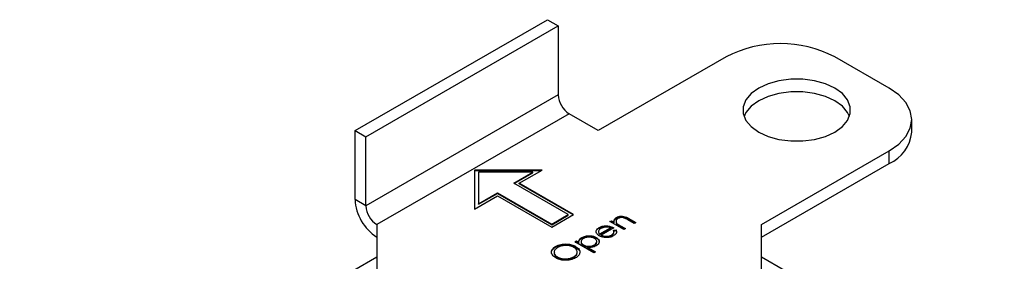
# Model space of a CAD drawing. Extents: x 0.8 to 30.6, y 1.9 to 20.4.
# Drawn here: x 3.2 to 4.2, y 19.3 to 19.5 of the extents above; entities that cross this region are included whole.
import ezdxf

# ---------------------------------------------------------------- set-up
doc = ezdxf.new("R2010")
doc.units = 0
doc.header["$MEASUREMENT"] = 0
doc.layers.get('0').update_dxf_attribs({"linetype": 'CONTINUOUS'})

msp = doc.modelspace()

# ---------------------------------------------------------------- linework, layer by layer
at = {"color": 7, "linetype": 'Continuous'}
for p, q in [((3.5526, 19.3965), (3.7494, 19.5101)), ((3.7494, 19.5101), (3.7606, 19.5037)), ((3.5637, 19.3901), (3.7606, 19.5037)), ((3.7606, 19.5037), (3.7606, 19.433)), ((3.9324, 19.472), (3.8015, 19.3965)), ((4.0994, 19.4399), (4.0437, 19.472)), ((3.7606, 19.433), (3.5637, 19.3193)), ((3.7717, 19.4137), (3.5749, 19.3001)), ((3.8015, 19.3965), (3.7717, 19.4137)), ((4.1225, 19.3949), (4.1225, 19.4077)), ((3.5526, 19.3258), (3.5526, 19.3965)), ((3.5526, 19.3965), (3.5637, 19.3901)), ((3.5637, 19.3193), (3.5637, 19.3901)), ((3.9686, 19.3001), (4.0994, 19.3756)), ((4.0994, 19.3627), (4.0994, 19.3756)), ((3.744, 19.3559), (3.6749, 19.3559)), ((3.6749, 19.3559), (3.6749, 19.316)), ((3.7429, 19.3553), (3.6749, 19.3553)), ((3.6789, 19.3537), (3.6789, 19.3215)), ((3.7345, 19.3537), (3.6789, 19.3537)), ((3.715, 19.3424), (3.7345, 19.3537)), ((3.7156, 19.3421), (3.7345, 19.353)), ((3.7206, 19.3424), (3.744, 19.3559)), ((3.7345, 19.353), (3.7345, 19.3537)), ((3.9686, 19.2872), (4.0994, 19.3627)), ((3.6789, 19.3215), (3.6983, 19.3328)), ((3.6983, 19.3328), (3.754, 19.3006)), ((3.6983, 19.3321), (3.6983, 19.3328)), ((3.7707, 19.3103), (3.715, 19.3424)), ((3.7763, 19.3103), (3.7206, 19.3424)), ((3.7206, 19.3418), (3.7206, 19.3424)), ((3.7757, 19.31), (3.7206, 19.3418)), ((3.5637, 19.3193), (3.5526, 19.3258)), ((3.6749, 19.316), (3.6983, 19.3296)), ((3.6789, 19.3209), (3.6983, 19.3321)), ((3.6983, 19.3321), (3.754, 19.3)), ((3.6983, 19.3296), (3.754, 19.2974)), ((3.6789, 19.3209), (3.6789, 19.3215)), ((3.754, 19.2974), (3.7763, 19.3103)), ((3.754, 19.3006), (3.7707, 19.3103)), ((3.754, 19.3), (3.7707, 19.3096)), ((3.7707, 19.3096), (3.7707, 19.3103)), ((3.8134, 19.3031), (3.8151, 19.3041)), ((3.8276, 19.2949), (3.8134, 19.3031)), ((3.8139, 19.3028), (3.8151, 19.3035)), ((3.8151, 19.3041), (3.8177, 19.3027)), ((3.8151, 19.3035), (3.8151, 19.3041)), ((3.8151, 19.3035), (3.8177, 19.302)), ((3.8177, 19.302), (3.8177, 19.3027)), ((3.8181, 19.3049), (3.8203, 19.3068)), ((3.8197, 19.3034), (3.8197, 19.3026)), ((3.8203, 19.3068), (3.8203, 19.3074)), ((3.8384, 19.3011), (3.8317, 19.305)), ((3.8328, 19.3063), (3.8401, 19.3021)), ((3.8328, 19.3057), (3.8328, 19.3063)), ((3.8328, 19.3057), (3.8395, 19.3018)), ((3.5749, 19.3001), (3.5749, 19.2114)), ((3.754, 19.3), (3.754, 19.3006)), ((3.8018, 19.293), (3.8018, 19.2922)), ((3.8023, 19.2964), (3.8023, 19.297)), ((3.8031, 19.2905), (3.8139, 19.2968)), ((3.8031, 19.2899), (3.8139, 19.2961)), ((3.8174, 19.2968), (3.8046, 19.2894)), ((3.8109, 19.2981), (3.8109, 19.2987)), ((3.8139, 19.2961), (3.8139, 19.2968)), ((3.8173, 19.2942), (3.8197, 19.2946)), ((3.8173, 19.2935), (3.8197, 19.2939)), ((3.8176, 19.2919), (3.8176, 19.2927)), ((3.8197, 19.2939), (3.8197, 19.2946)), ((3.8207, 19.3006), (3.8207, 19.3012)), ((3.8242, 19.2989), (3.8294, 19.2959)), ((3.8242, 19.2982), (3.8242, 19.2989)), ((3.8242, 19.2982), (3.8288, 19.2956)), ((3.8294, 19.2959), (3.8276, 19.2949)), ((3.8401, 19.3021), (3.8384, 19.3011)), ((3.9686, 19.2114), (3.9686, 19.3001)), ((3.7774, 19.2824), (3.7791, 19.2834)), ((3.778, 19.282), (3.7791, 19.2827)), ((3.7791, 19.2834), (3.7818, 19.2818)), ((3.7791, 19.2827), (3.7791, 19.2834)), ((3.7791, 19.2827), (3.7818, 19.2812)), ((3.7847, 19.2862), (3.7847, 19.2868)), ((3.7995, 19.2863), (3.7995, 19.2869)), ((3.8031, 19.2899), (3.8031, 19.2905)), ((3.8046, 19.2888), (3.8046, 19.2894)), ((3.8151, 19.2888), (3.8151, 19.2894)), ((3.7578, 19.277), (3.7578, 19.2777)), ((3.7969, 19.2711), (3.7774, 19.2824)), ((3.7784, 19.2771), (3.7784, 19.2777)), ((3.7784, 19.2771), (3.7818, 19.274)), ((3.7818, 19.2812), (3.7818, 19.2818)), ((3.7863, 19.2786), (3.7863, 19.2792)), ((3.7908, 19.2766), (3.7986, 19.2721)), ((3.7908, 19.276), (3.7908, 19.2766)), ((3.7908, 19.276), (3.7981, 19.2718)), ((3.7977, 19.2787), (3.7977, 19.2793)), ((3.5749, 19.2668), (3.2092, 19.0557)), ((3.7597, 19.2662), (3.7597, 19.2669)), ((3.7764, 19.2664), (3.7764, 19.267)), ((3.7986, 19.2721), (3.7969, 19.2711)), ((4.2172, 19.1233), (3.9686, 19.2668))]:
    msp.add_line(p, q, dxfattribs=at)
at = {"color": 7, "linetype": 'Continuous', "flags": 128}
for points in [[(4.0437, 19.3949), (4.0514, 19.4005), (4.0568, 19.4069), (4.0595, 19.4138), (4.0595, 19.4209), (4.0568, 19.4279), (4.0514, 19.4343), (4.0437, 19.4399), (4.0341, 19.4443), (4.023, 19.4474), (4.0109, 19.449), (3.9986, 19.449), (3.9865, 19.4474), (3.9754, 19.4443), (3.9658, 19.4399), (3.9581, 19.4343), (3.9527, 19.4279), (3.95, 19.4209), (3.95, 19.4138), (3.9527, 19.4069), (3.9581, 19.4005), (3.9658, 19.3949), (3.9754, 19.3904), (3.9865, 19.3873), (3.9986, 19.3858), (4.0109, 19.3858), (4.023, 19.3873), (4.0341, 19.3904), (4.0437, 19.3949)], [(4.0587, 19.4109), (4.0568, 19.415), (4.0514, 19.4214), (4.0437, 19.427), (4.0341, 19.4315), (4.023, 19.4346), (4.0109, 19.4361), (3.9986, 19.4361), (3.9865, 19.4346), (3.9754, 19.4315), (3.9658, 19.427), (3.9581, 19.4214), (3.9527, 19.415), (3.9508, 19.4109)], [(4.0994, 19.3756), (4.1092, 19.3825), (4.1165, 19.3903), (4.121, 19.3989), (4.1225, 19.4077), (4.121, 19.4166), (4.1165, 19.4251), (4.1092, 19.433), (4.0994, 19.4399)]]:
    msp.add_lwpolyline(points, dxfattribs=at)
at = {"color": 7, "linetype": 'Continuous'}
for centre, radius, start, end in [((3.988, 19.3646), 0.121, 62.6097, 117.3903), ((3.7848, 19.4341), 0.0242, 182.6055, 237.3945), ((4.0831, 19.3988), 0.0396, 294.3747, 354.3052), ((3.6009, 19.328), 0.0484, 182.6055, 237.3945), ((3.5879, 19.3204), 0.0242, 182.6055, 237.3945)]:
    msp.add_arc(centre, radius, start, end, dxfattribs=at)
for points, knots in [([(3.8177, 19.3027), (3.8176, 19.3036), (3.8175, 19.3054), (3.8194, 19.3068), (3.8203, 19.3074)], [0, 0, 0, 0, 0.559168, 1, 1, 1, 1]), ([(3.8217, 19.3062), (3.8212, 19.3058), (3.8201, 19.305), (3.8196, 19.3036), (3.8198, 19.3023), (3.8204, 19.3016), (3.8207, 19.3012)], [0, 0, 0, 0, 0.27956, 0.559336, 0.779684, 1, 1, 1, 1]), ([(3.8198, 19.3027), (3.8198, 19.3023), (3.8198, 19.3016), (3.8204, 19.301), (3.8207, 19.3006)], [0, 0, 0, 0, 0.4498, 1, 1, 1, 1]), ([(3.8203, 19.3074), (3.821, 19.3077), (3.8224, 19.3084), (3.8251, 19.3088), (3.8291, 19.3085), (3.8313, 19.3072), (3.8328, 19.3063)], [0, 0, 0, 0, 0.1870353, 0.3738521, 0.5605764, 1, 1, 1, 1]), ([(3.8203, 19.3068), (3.821, 19.3071), (3.8224, 19.3078), (3.8251, 19.3081), (3.8291, 19.3078), (3.8313, 19.3066), (3.8328, 19.3057)], [0, 0, 0, 0, 0.1870353, 0.3738521, 0.5605764, 1, 1, 1, 1]), ([(3.8282, 19.3067), (3.8276, 19.3069), (3.8264, 19.3073), (3.8239, 19.3073), (3.8226, 19.3066), (3.8217, 19.3062)], [0, 0, 0, 0, 0.281199, 0.561299, 1, 1, 1, 1]), ([(3.8317, 19.305), (3.8311, 19.3053), (3.83, 19.306), (3.8288, 19.3065), (3.8282, 19.3067)], [0, 0, 0, 0, 0.560254, 1, 1, 1, 1]), ([(3.7994, 19.2923), (3.7994, 19.2933), (3.7995, 19.2951), (3.8015, 19.2964), (3.8023, 19.297)], [0, 0, 0, 0, 0.558578, 1, 1, 1, 1]), ([(3.8, 19.2943), (3.8, 19.2944), (3.8002, 19.2952), (3.8013, 19.2958), (3.8023, 19.2964)], [0, 0, 0, 0, 0.089601, 1, 1, 1, 1]), ([(3.8042, 19.2961), (3.8035, 19.2956), (3.8023, 19.2948), (3.802, 19.2937), (3.8018, 19.2932)], [0, 0, 0, 0, 0.559502, 1, 1, 1, 1]), ([(3.8018, 19.2932), (3.8019, 19.2927), (3.802, 19.2917), (3.8027, 19.2909), (3.8031, 19.2905)], [0, 0, 0, 0, 0.558814, 1, 1, 1, 1]), ([(3.8023, 19.297), (3.8038, 19.2977), (3.8063, 19.2988), (3.8095, 19.2988), (3.8109, 19.2987)], [0, 0, 0, 0, 0.558952, 1, 1, 1, 1]), ([(3.8023, 19.2964), (3.8038, 19.297), (3.8063, 19.2982), (3.8095, 19.2981), (3.8109, 19.2981)], [0, 0, 0, 0, 0.558952, 1, 1, 1, 1]), ([(3.8139, 19.2968), (3.813, 19.297), (3.8112, 19.2976), (3.8075, 19.2975), (3.8054, 19.2966), (3.8042, 19.2961)], [0, 0, 0, 0, 0.281306, 0.561535, 1, 1, 1, 1]), ([(3.8109, 19.2987), (3.8122, 19.2985), (3.8147, 19.2982), (3.8165, 19.2972), (3.8174, 19.2968)], [0, 0, 0, 0, 0.5588968, 1, 1, 1, 1]), ([(3.8109, 19.2981), (3.8123, 19.2979), (3.8144, 19.2976), (3.8161, 19.2967), (3.8167, 19.2964)], [0, 0, 0, 0, 0.625809, 1, 1, 1, 1]), ([(3.8151, 19.2894), (3.8156, 19.2898), (3.8167, 19.2905), (3.8178, 19.2921), (3.8175, 19.2934), (3.8173, 19.2942)], [0, 0, 0, 0, 0.280503, 0.560993, 1, 1, 1, 1]), ([(3.8197, 19.2946), (3.8199, 19.294), (3.8204, 19.2928), (3.8198, 19.2905), (3.8181, 19.2893), (3.817, 19.2885)], [0, 0, 0, 0, 0.2808714, 0.5613373, 1, 1, 1, 1]), ([(3.8197, 19.2939), (3.82, 19.2933), (3.8204, 19.2924), (3.8201, 19.2915), (3.82, 19.2913)], [0, 0, 0, 0, 0.6796462, 1, 1, 1, 1]), ([(3.8207, 19.3012), (3.8213, 19.3008), (3.8224, 19.2999), (3.8236, 19.2992), (3.8242, 19.2989)], [0, 0, 0, 0, 0.559658, 1, 1, 1, 1]), ([(3.8207, 19.3006), (3.8213, 19.3001), (3.8224, 19.2993), (3.8236, 19.2986), (3.8242, 19.2982)], [0, 0, 0, 0, 0.559658, 1, 1, 1, 1]), ([(3.7818, 19.2818), (3.7817, 19.2829), (3.7816, 19.2848), (3.7837, 19.2862), (3.7847, 19.2868)], [0, 0, 0, 0, 0.558455, 1, 1, 1, 1]), ([(3.7818, 19.2812), (3.7817, 19.2823), (3.7816, 19.2841), (3.7837, 19.2856), (3.7847, 19.2862)], [0, 0, 0, 0, 0.558455, 1, 1, 1, 1]), ([(3.7864, 19.2858), (3.7856, 19.2853), (3.7841, 19.2842), (3.7837, 19.2822), (3.7845, 19.2805), (3.7857, 19.2797), (3.7863, 19.2792)], [0, 0, 0, 0, 0.279747, 0.559315, 0.779515, 1, 1, 1, 1]), ([(3.7842, 19.2826), (3.7841, 19.2822), (3.7837, 19.2813), (3.7845, 19.2798), (3.7857, 19.279), (3.7863, 19.2786)], [0, 0, 0, 0, 0.2672689, 0.6333969, 1, 1, 1, 1]), ([(3.7847, 19.2868), (3.7859, 19.2874), (3.7883, 19.2885), (3.7927, 19.2888), (3.7967, 19.2883), (3.7985, 19.2874), (3.7995, 19.2869)], [0, 0, 0, 0, 0.279627, 0.559432, 0.779703, 1, 1, 1, 1]), ([(3.7847, 19.2862), (3.7859, 19.2867), (3.7883, 19.2879), (3.7927, 19.2881), (3.7967, 19.2876), (3.7985, 19.2867), (3.7995, 19.2863)], [0, 0, 0, 0, 0.279627, 0.559432, 0.779703, 1, 1, 1, 1]), ([(3.7977, 19.2859), (3.7968, 19.2863), (3.7949, 19.2871), (3.7915, 19.2873), (3.7885, 19.2868), (3.7871, 19.2862), (3.7864, 19.2858)], [0, 0, 0, 0, 0.279407, 0.559092, 0.779509, 1, 1, 1, 1]), ([(3.7977, 19.2793), (3.7984, 19.2799), (3.7998, 19.281), (3.8002, 19.2829), (3.7995, 19.2846), (3.7983, 19.2855), (3.7977, 19.2859)], [0, 0, 0, 0, 0.2796402, 0.5592292, 0.7797872, 1, 1, 1, 1]), ([(3.8025, 19.2886), (3.8017, 19.2892), (3.8001, 19.2903), (3.7996, 19.2917), (3.7994, 19.2923)], [0, 0, 0, 0, 0.559427, 1, 1, 1, 1]), ([(3.7995, 19.2869), (3.8004, 19.2862), (3.8024, 19.2848), (3.8027, 19.2822), (3.8018, 19.28), (3.8002, 19.2789), (3.7994, 19.2784)], [0, 0, 0, 0, 0.27954, 0.559273, 0.779559, 1, 1, 1, 1]), ([(3.7995, 19.2863), (3.8005, 19.2856), (3.8021, 19.2846), (3.8022, 19.2832), (3.8022, 19.2828)], [0, 0, 0, 0, 0.67658, 1, 1, 1, 1]), ([(3.8019, 19.2923), (3.802, 19.2919), (3.8021, 19.291), (3.8027, 19.2903), (3.8031, 19.2899)], [0, 0, 0, 0, 0.5112443, 1, 1, 1, 1]), ([(3.817, 19.2885), (3.8159, 19.2879), (3.8135, 19.2868), (3.8091, 19.2867), (3.8053, 19.2873), (3.8035, 19.2882), (3.8025, 19.2886)], [0, 0, 0, 0, 0.279879, 0.558846, 0.779451, 1, 1, 1, 1]), ([(3.8046, 19.2894), (3.8055, 19.289), (3.8072, 19.2882), (3.8103, 19.288), (3.8131, 19.2884), (3.8144, 19.2891), (3.8151, 19.2894)], [0, 0, 0, 0, 0.279963, 0.559359, 0.779526, 1, 1, 1, 1]), ([(3.8046, 19.2888), (3.8055, 19.2884), (3.8072, 19.2876), (3.8103, 19.2874), (3.8131, 19.2878), (3.8144, 19.2884), (3.8151, 19.2888)], [0, 0, 0, 0, 0.279963, 0.559359, 0.779526, 1, 1, 1, 1]), ([(3.8151, 19.2888), (3.8156, 19.2891), (3.8167, 19.2899), (3.8176, 19.291), (3.8175, 19.2918), (3.8174, 19.292)], [0, 0, 0, 0, 0.394908, 0.789798, 1, 1, 1, 1]), ([(3.758, 19.2659), (3.7567, 19.2668), (3.754, 19.2688), (3.7533, 19.2723), (3.7546, 19.2754), (3.7567, 19.2769), (3.7578, 19.2777)], [0, 0, 0, 0, 0.279731, 0.5593268, 0.7796805, 1, 1, 1, 1]), ([(3.754, 19.2705), (3.7538, 19.2709), (3.7533, 19.2724), (3.7547, 19.2748), (3.7567, 19.2763), (3.7578, 19.277)], [0, 0, 0, 0, 0.202174, 0.601118, 1, 1, 1, 1]), ([(3.7599, 19.2766), (3.7588, 19.2758), (3.7567, 19.2742), (3.756, 19.2713), (3.7571, 19.2687), (3.7589, 19.2675), (3.7597, 19.2669)], [0, 0, 0, 0, 0.279635, 0.55934, 0.779627, 1, 1, 1, 1]), ([(3.7578, 19.2777), (3.7595, 19.2785), (3.7628, 19.28), (3.769, 19.2804), (3.7745, 19.2796), (3.7771, 19.2784), (3.7784, 19.2777)], [0, 0, 0, 0, 0.2797416, 0.5593369, 0.7795714, 1, 1, 1, 1]), ([(3.7578, 19.277), (3.7595, 19.2778), (3.7628, 19.2794), (3.769, 19.2798), (3.7745, 19.279), (3.7771, 19.2777), (3.7784, 19.2771)], [0, 0, 0, 0, 0.2797416, 0.5593369, 0.7795714, 1, 1, 1, 1]), ([(3.7766, 19.2767), (3.7752, 19.2774), (3.7725, 19.2786), (3.7674, 19.2788), (3.7631, 19.2781), (3.7609, 19.2771), (3.7599, 19.2766)], [0, 0, 0, 0, 0.279466, 0.558858, 0.779479, 1, 1, 1, 1]), ([(3.7764, 19.267), (3.7775, 19.2678), (3.7796, 19.2694), (3.7804, 19.2723), (3.7793, 19.2749), (3.7775, 19.2761), (3.7766, 19.2767)], [0, 0, 0, 0, 0.279813, 0.559357, 0.779636, 1, 1, 1, 1]), ([(3.7784, 19.2777), (3.7797, 19.2768), (3.7824, 19.2748), (3.783, 19.2713), (3.7817, 19.2682), (3.7795, 19.2667), (3.7784, 19.2659)], [0, 0, 0, 0, 0.279625, 0.559352, 0.779583, 1, 1, 1, 1]), ([(3.7863, 19.2792), (3.7872, 19.2788), (3.7891, 19.2779), (3.7925, 19.2778), (3.7955, 19.2783), (3.7969, 19.279), (3.7977, 19.2793)], [0, 0, 0, 0, 0.279646, 0.558849, 0.779472, 1, 1, 1, 1]), ([(3.7863, 19.2786), (3.7872, 19.2782), (3.7891, 19.2773), (3.7925, 19.2772), (3.7955, 19.2777), (3.7969, 19.2784), (3.7977, 19.2787)], [0, 0, 0, 0, 0.279646, 0.558849, 0.779472, 1, 1, 1, 1]), ([(3.7994, 19.2784), (3.798, 19.2777), (3.7954, 19.2766), (3.7922, 19.2766), (3.7908, 19.2766)], [0, 0, 0, 0, 0.558434, 1, 1, 1, 1]), ([(3.7977, 19.2787), (3.7985, 19.2792), (3.7996, 19.28), (3.7997, 19.2809), (3.7997, 19.2812)], [0, 0, 0, 0, 0.715095, 1, 1, 1, 1]), ([(3.7566, 19.2717), (3.7565, 19.2713), (3.7561, 19.2701), (3.7571, 19.2681), (3.7589, 19.2668), (3.7597, 19.2662)], [0, 0, 0, 0, 0.2154279, 0.6076372, 1, 1, 1, 1]), ([(3.7784, 19.2659), (3.7768, 19.2652), (3.7734, 19.2636), (3.7673, 19.2633), (3.7619, 19.264), (3.7593, 19.2652), (3.758, 19.2659)], [0, 0, 0, 0, 0.279663, 0.559354, 0.779636, 1, 1, 1, 1]), ([(3.7597, 19.2669), (3.7611, 19.2663), (3.7639, 19.265), (3.7689, 19.2648), (3.7732, 19.2655), (3.7753, 19.2665), (3.7764, 19.267)], [0, 0, 0, 0, 0.279406, 0.559071, 0.779459, 1, 1, 1, 1]), ([(3.7597, 19.2662), (3.7611, 19.2656), (3.7639, 19.2644), (3.7689, 19.2642), (3.7732, 19.2649), (3.7753, 19.2659), (3.7764, 19.2664)], [0, 0, 0, 0, 0.279406, 0.559071, 0.779459, 1, 1, 1, 1]), ([(3.7764, 19.2664), (3.7775, 19.2672), (3.7794, 19.2684), (3.7796, 19.27), (3.7797, 19.2706)], [0, 0, 0, 0, 0.632317, 1, 1, 1, 1])]:
    msp.add_open_spline(points, degree=3, knots=knots, dxfattribs=at)

doc.saveas('drawing.dxf')
